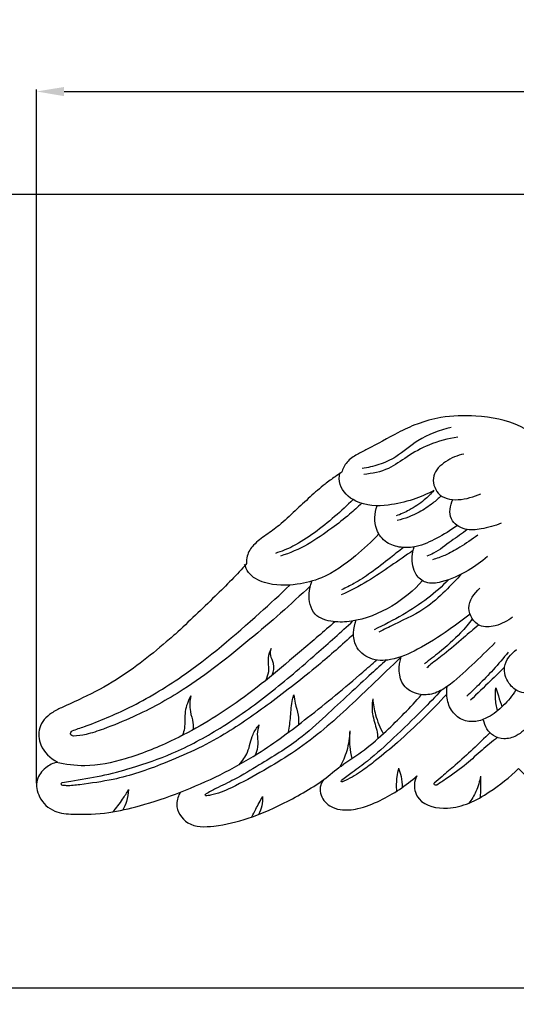
# Model space of a CAD drawing. Units: millimetres. Extents: x -5 to 735, y -4 to 1339.
# Drawn here: x 151 to 277, y 151 to 401 of the extents above; entities that cross this region are included whole.
import ezdxf

# ---------------------------------------------------------------- set-up
doc = ezdxf.new("R2010")
doc.units = ezdxf.units.MM
doc.styles.add('Arial', font='arial.ttf')
doc.dimstyles.new('Default', dxfattribs={"dimtxt": 10, "dimasz": 7, "dimexe": 0.5, "dimexo": 0.5, "dimgap": 0.25, "dimtad": 1, "dimtoh": 1, "dimdec": 0, "dimzin": 1, "dimdsep": 46, "dimtxsty": 'Arial', "dimcen": 0.5, "dimazin": 0, "dimtfac": 1, "dimtdec": 4, "dimtix": 1, "dimtmove": 1, "dimatfit": 3, "dimfxl": 1, "dimtolj": 1, "dimtzin": 1, "dimarcsym": 0})

# ---------------------------------------------------------------- blocks, each defined once
blk = doc.blocks.new('*D399')
at = {"color": 0, "lineweight": -2, "transparency": 16777216}
for p, q in [((345.98, 357.01), (129.59, 357.01)), ((130.09, 350.01), (130.09, 162.01)), ((344.73, 155.01), (129.59, 155.01))]:
    blk.add_line(p, q, dxfattribs=at)
at = {"color": 0, "transparency": 16777216}
for points in [[(128.92, 350.01), (131.25, 350.01), (130.09, 357.01)], [(128.92, 162.01), (131.25, 162.01), (130.09, 155.01)]]:
    blk.add_solid(points, dxfattribs=at)
at = {"layer": 'Defpoints', "color": 0, "transparency": 16777216}
for p in [(346.48, 357.01), (130.09, 155.01), (345.23, 155.01)]:
    blk.add_point(p, dxfattribs=at)
at = {"color": 0, "transparency": 16777216, "insert": (124.73, 256.01), "char_height": 10, "attachment_point": 5, "rotation": 90, "style": 'Arial'}
blk.add_mtext('\\A1;202', dxfattribs=at)
blk = doc.blocks.new('*D400')
at = {"color": 0, "lineweight": -2, "transparency": 16777216}
for p, q in [((155.42, 207.24), (155.42, 383.71)), ((535.42, 206.92), (535.42, 383.71)), ((162.42, 383.21), (528.42, 383.21))]:
    blk.add_line(p, q, dxfattribs=at)
at = {"color": 0, "transparency": 16777216}
for points in [[(162.42, 384.37), (162.42, 382.04), (155.42, 383.21)], [(528.42, 384.37), (528.42, 382.04), (535.42, 383.21)]]:
    blk.add_solid(points, dxfattribs=at)
at = {"layer": 'Defpoints', "color": 0, "transparency": 16777216}
for p in [(535.42, 383.21), (155.42, 206.74), (535.42, 206.42)]:
    blk.add_point(p, dxfattribs=at)
at = {"color": 0, "transparency": 16777216, "insert": (345.42, 388.56), "char_height": 10, "attachment_point": 5, "style": 'Arial'}
blk.add_mtext('\\A1;380', dxfattribs=at)
blk = doc.blocks.new('M-013_380_202')
for points, knots in [([(29.35, 20.01), (30.62, 19.91), (34.84, 19.86), (40.82, 21.88), (46.59, 26.3), (49.57, 31.26), (49.89, 36.2), (49.13, 38.59), (48.58, 39.68), (49.95, 40.8), (52.87, 43.21), (57.82, 46.99), (62.49, 51.45), (65.73, 54.46), (67.18, 55.85), (68.51, 54.53), (72.17, 51.38), (78.17, 47.29), (85.13, 45.48), (91.01, 46.22), (93.56, 49.6), (93.83, 52.25), (93.32, 53.43), (93.02, 53.9), (94.52, 52.64), (98.63, 49.66), (104.46, 46.44), (110.38, 45.18), (114.72, 45.65), (117.21, 48.28), (118.03, 50.99), (117.25, 52.43), (116.78, 52.97), (117.52, 52.48), (119.73, 51.05), (123.47, 48.83), (128.15, 46.22), (133.73, 43.78), (139.64, 41.63), (145.51, 40.86), (150.7, 41.01), (154.43, 44.84), (154.02, 48.27), (153.46, 49.77), (155.05, 49.18), (160.16, 47.44), (167.92, 45.01), (176.63, 44.24), (183.54, 43.94), (188.36, 46.9), (190.18, 50.96), (188.88, 55.77), (185.41, 57.37), (183.4, 57.69), (184.37, 57.76), (187.13, 58.44), (189.31, 62.55), (189.14, 67.11), (186.23, 69.98), (182.72, 71.74), (177.85, 73.85), (171.05, 77.5), (165.86, 80.87), (162.82, 83.09), (157.35, 87.61), (149.56, 94.57), (140.97, 103.06), (137.53, 106.67), (136.41, 107.87), (136.45, 108.66), (136.24, 110.54), (134.38, 113.28), (131.67, 115.09), (128.72, 117.14), (125.46, 120.33), (120.75, 124.35), (116.38, 128.51), (113.25, 130.54), (112.22, 131.16), (111.9, 132.07), (110.95, 133.86), (108.6, 135.68), (105.64, 137.21), (101.84, 138.94), (96.6, 142.3), (89.75, 144.89), (82.08, 145.93), (75.18, 145.53), (69.53, 144.11), (65.5, 142.49), (62.62, 140.75), (61.12, 139.42), (60.33, 138.56), (60.05, 139.56), (59.32, 141.41), (58.2, 143.04), (57.61, 143.74), (57.59, 143.92), (57.49, 145.14), (56.94, 147.21), (55.55, 149.33), (54.47, 150.34), (54, 150.7), (53.83, 151.56), (53.53, 153.08), (53.16, 154.58), (53, 155.23), (52.98, 156.19), (52.86, 159.83), (52.32, 165.77), (51.23, 172.39), (47.69, 179.46), (44.1, 183.8), (41.13, 186.33), (39.2, 188.37), (32.4, 194.17), (18.66, 200.27), (6.67, 201.99), (0.79, 202), (-3.48, 202.05), (-11.9, 201.37), (-22.33, 197.37), (-34.83, 192.84), (-44.73, 181.26), (-52.56, 166.14), (-53.76, 152.5), (-53.21, 144.53), (-53.06, 141.73), (-54, 140.97), (-55.7, 139.02), (-56.43, 134.83), (-56.13, 131.87), (-55.64, 130.28), (-56.51, 132.62), (-59.36, 137.81), (-67.32, 143.97), (-77.57, 145.93), (-86.56, 145.65), (-93.21, 143.83), (-99.41, 140.94), (-104.3, 137.97), (-108.84, 135.88), (-111.38, 134.11), (-112.36, 132.19), (-112.66, 131.26), (-113.2, 130.91), (-114.63, 129.96), (-117.37, 127.97), (-120.72, 125.01), (-124.57, 121.45), (-128.14, 118.03), (-131.82, 115.32), (-135, 113.18), (-136.76, 110.45), (-136.86, 108.69), (-136.81, 108.05), (-138.06, 106.66), (-140.67, 103.83), (-146.74, 97.89), (-151.52, 93.3), (-154.92, 90.15)], [1369.831017, 1369.831017, 1369.831017, 1369.831017, 1372.930414, 1380.150133, 1384.708999, 1390.617139, 1393.634027, 1396.631673, 1396.631673, 1396.631673, 1400.964928, 1405.928975, 1411.873894, 1416.793469, 1416.793469, 1416.793469, 1421.391529, 1428.64136, 1434.301938, 1438.846543, 1442.103529, 1443.797626, 1445.170916, 1445.170916, 1445.170916, 1449.985331, 1457.629369, 1461.193014, 1464.804795, 1467.666249, 1469.589384, 1471.343291, 1471.343291, 1471.343291, 1473.515734, 1477.794819, 1481.987808, 1486.640086, 1492.74318, 1497.2456, 1501.212048, 1504.917466, 1508.848894, 1508.848894, 1508.848894, 1512.989184, 1522.10331, 1528.589184, 1534.493585, 1538.570048, 1541.620096, 1544.805424, 1549.770294, 1549.770294, 1549.770294, 1552.14895, 1556.293039, 1560.01752, 1562.531277, 1565.889526, 1569.643836, 1575.526742, 1584.767495, 1584.767495, 1584.767495, 1602.167751, 1610.37131, 1614.390313, 1614.390313, 1614.390313, 1616.340367, 1618.899218, 1622.214069, 1624.269935, 1627.713752, 1633.348793, 1639.485044, 1642.455645, 1642.455645, 1642.455645, 1644.811899, 1647.299276, 1649.589114, 1652.988219, 1657.516617, 1664.799542, 1670.719864, 1676.349785, 1681.604642, 1684.941601, 1686.946691, 1689.819258, 1689.819258, 1689.819258, 1692.380632, 1694.638854, 1694.638854, 1694.638854, 1695.091142, 1697.649331, 1699.780406, 1701.242284, 1701.242284, 1701.242284, 1703.387938, 1705.036959, 1705.036959, 1705.036959, 1707.381356, 1713.979779, 1719.725343, 1723.703325, 1733.262451, 1733.262451, 1733.262451, 1740.122016, 1754.999149, 1769.393812, 1769.393812, 1769.393812, 1779.855595, 1789.76086, 1796.714051, 1812.109154, 1825.428009, 1838.155272, 1845.065034, 1845.065034, 1845.065034, 1848.025205, 1851.143042, 1855.222851, 1855.222851, 1855.222851, 1861.35184, 1869.478277, 1878.986366, 1886.279261, 1891.355529, 1895.747506, 1903.013286, 1905.337167, 1908.013116, 1910.424338, 1910.424338, 1910.424338, 1912.006711, 1914.619024, 1918.714726, 1922.975496, 1927.48641, 1930.807805, 1934.190976, 1936.825667, 1938.410375, 1938.410375, 1938.410375, 1942.986483, 1947.848374, 1959.235764, 1959.235764, 1959.235764, 1959.235764]), ([(-84.78, 142.71), (-87.73, 141.97), (-92.95, 140.19), (-98.07, 135.36), (-103.02, 133.17), (-105.97, 132.45), (-107.41, 132.24)], [0, 0, 0, 0, 7.44142, 13.133901, 16.996004, 20.548801, 20.548801, 20.548801, 20.548801]), ([(-83.05, 140.22), (-85.57, 139.87), (-90.14, 138.67), (-95.86, 135.49), (-100.8, 131.78), (-104.87, 130.94), (-107.02, 130.77)], [0, 0, 0, 0, 6.23097, 11.404068, 15.962377, 21.240744, 21.240744, 21.240744, 21.240744]), ([(-81.51, 135.94), (-83.18, 135.64), (-86.15, 134.31), (-90.09, 130.76), (-87.84, 122.84), (-80.54, 124.38), (-77.22, 125.79)], [0, 0, 0, 0, 4.149072, 7.973792, 11.704327, 20.546944, 20.546944, 20.546944, 20.546944]), ([(-89.15, 126.68), (-90.86, 125.78), (-94.64, 124.18), (-101.3, 122.57), (-108.48, 122.76), (-113.35, 127.11), (-113.3, 130.2), (-113.12, 131.16)], [0, 0, 0, 0, 4.722119, 9.988863, 16.789958, 21.565239, 23.979585, 23.979585, 23.979585, 23.979585]), ([(-89.15, 126.68), (-89.91, 125.81), (-91.84, 123.93), (-95.1, 121.73), (-97.63, 120.6), (-98.77, 120.2)], [0, 0, 0, 0, 2.825588, 6.585798, 9.569744, 9.569744, 9.569744, 9.569744]), ([(-87.28, 125.3), (-87.96, 124.66), (-89.74, 123.13), (-93.34, 120.72), (-96.55, 119.5), (-98.47, 119.01)], [0, 0, 0, 0, 2.301068, 5.730083, 10.585451, 10.585451, 10.585451, 10.585451]), ([(-109.73, 124.36), (-111.24, 122.87), (-114.43, 119.95), (-119.47, 115.85), (-124.47, 112.56), (-127.99, 111.15), (-129.51, 110.66)], [0, 0, 0, 0, 5.212445, 10.590275, 15.913473, 19.827433, 19.827433, 19.827433, 19.827433]), ([(-107.58, 123.39), (-108.55, 122.43), (-110.95, 120.2), (-115.57, 116.77), (-121.18, 112.69), (-125.84, 110.75), (-128.24, 109.96)], [0, 0, 0, 0, 3.356352, 8.026087, 14.107744, 20.288153, 20.288153, 20.288153, 20.288153]), ([(-83.35, 117.66), (-84.94, 116.48), (-88.27, 114.52), (-93, 112.24), (-97.52, 111.99), (-101.47, 113.17), (-104.54, 117.14), (-104.29, 120.89), (-103.63, 122.8)], [0, 0, 0, 0, 4.874916, 9.47856, 12.640579, 15.774132, 19.177542, 24.132277, 24.132277, 24.132277, 24.132277]), ([(-72.02, 118.38), (-73.65, 117.65), (-76.7, 116.89), (-81.32, 116.34), (-85.74, 119.21), (-85.01, 122.86), (-84.34, 124.36)], [0, 0, 0, 0, 4.354727, 7.650983, 11.239803, 15.25914, 15.25914, 15.25914, 15.25914]), ([(-103.15, 115.66), (-104.99, 113.63), (-109.54, 109.48), (-116.38, 104.5), (-124.55, 102.4), (-131.17, 102.39), (-136.11, 104.91), (-137.1, 107.14), (-137.32, 107.87)], [0, 0, 0, 0, 6.719079, 15.141992, 20.313562, 27.153172, 31.048148, 32.929586, 32.929586, 32.929586, 32.929586]), ([(-80.58, 116.73), (-81.96, 115.75), (-84.89, 113.81), (-88.14, 111.15), (-90.41, 110.18), (-90.99, 109.95)], [0, 0, 0, 0, 4.148361, 8.642602, 10.17457, 10.17457, 10.17457, 10.17457]), ([(-78, 115.33), (-79.47, 114.21), (-82.2, 112.4), (-86.01, 110.18), (-88.45, 109.36), (-89.53, 109.06)], [0, 0, 0, 0, 4.51565, 8.030899, 10.777564, 10.777564, 10.777564, 10.777564]), ([(-94.43, 111.43), (-96.31, 110.1), (-100.18, 107.47), (-106.09, 103.36), (-110.45, 101.14), (-112.74, 100.1)], [0, 0, 0, 0, 5.661472, 11.469916, 17.619937, 17.619937, 17.619937, 17.619937]), ([(-96.91, 112.16), (-98.01, 111.29), (-100.79, 109.12), (-104.86, 105.88), (-109.04, 103.19), (-111.58, 101.9), (-112.64, 101.41)], [0, 0, 0, 0, 3.454028, 8.644262, 12.750007, 15.608106, 15.608106, 15.608106, 15.608106]), ([(-75.51, 109.86), (-77.02, 108.53), (-80.74, 105.91), (-85.96, 103.47), (-91.09, 102.73), (-94.37, 105.49), (-94.91, 109.16), (-94.44, 111.52), (-94.17, 112.31)], [0, 0, 0, 0, 4.919466, 11.056671, 14.215731, 16.798916, 20.639662, 22.689906, 22.689906, 22.689906, 22.689906]), ([(-82.23, 105.32), (-83.35, 104.07), (-86.09, 101.29), (-91.25, 96.23), (-97.69, 93.42), (-101.85, 91.27), (-103.14, 90.64)], [0, 0, 0, 0, 4.124054, 9.589807, 17.562622, 21.088717, 21.088717, 21.088717, 21.088717]), ([(-92.02, 103.77), (-94.28, 101.23), (-99.77, 96.67), (-108.05, 93.33), (-114.84, 93.05), (-120.22, 94.63), (-121.24, 99.78), (-120.61, 102.55), (-120.22, 103.52)], [0, 0, 0, 0, 8.34415, 17.306535, 21.085638, 25.141424, 29.617351, 32.174103, 32.174103, 32.174103, 32.174103]), ([(-85.44, 103.95), (-87.1, 102.27), (-90.76, 98.99), (-97.2, 94.86), (-101.87, 92.39), (-104.36, 91.25)], [0, 0, 0, 0, 5.787533, 11.994969, 18.714484, 18.714484, 18.714484, 18.714484]), ([(-181.21, 65.54), (-180.17, 65.88), (-175.22, 67.58), (-165.62, 71.62), (-150.24, 80.8), (-137.2, 92.08), (-128.32, 100.18), (-125.81, 102.59)], [0, 0, 0, 0, 2.680216, 12.824625, 25.440884, 46.402034, 54.942696, 54.942696, 54.942696, 54.942696]), ([(-120.6, 102.39), (-125.55, 97.67), (-136.06, 88.53), (-150.78, 76.83), (-163.7, 69.76), (-172.12, 66.35), (-177.2, 64.56), (-179.82, 64.24), (-180.9, 64.17)], [0, 0, 0, 0, 16.776623, 34.154389, 45.978852, 52.680624, 56.438971, 59.103641, 59.103641, 59.103641, 59.103641]), ([(-69.13, 94.46), (-70.39, 93.41), (-73.08, 92.11), (-78.2, 91.56), (-81.52, 97.09), (-78.9, 100.52), (-77.45, 101.78)], [0, 0, 0, 0, 4.030672, 7.254688, 11.535479, 16.252572, 16.252572, 16.252572, 16.252572]), ([(-114.36, 93.27), (-117.15, 90.8), (-125.4, 83.76), (-138.6, 72.56), (-153.93, 63.48), (-166.98, 58.28), (-176.96, 56.14), (-182.91, 56.93), (-185.28, 57.49)], [0, 0, 0, 0, 9.129773, 26.61098, 42.382289, 52.501354, 61.017987, 66.981586, 66.981586, 66.981586, 66.981586]), ([(-183.74, 52.32), (-183.03, 52.45), (-179.73, 53.03), (-173.78, 53.93), (-165.12, 56.29), (-154.76, 59.85), (-142.93, 66.25), (-130.76, 74.95), (-119.79, 84.44), (-112.8, 90.66), (-109.76, 93.46)], [0, 0, 0, 0, 1.781664, 8.192272, 14.733799, 23.726956, 34.957059, 47.550489, 60.334615, 70.500108, 70.500108, 70.500108, 70.500108]), ([(-79.97, 95.18), (-81.72, 93.79), (-86.05, 90.62), (-92.63, 86.41), (-99.36, 83.33), (-105.44, 83.32), (-110.13, 87.29), (-109.69, 91.68), (-108.93, 93.74)], [0, 0, 0, 0, 5.470143, 13.146115, 19.15904, 23.397232, 27.300837, 32.708663, 32.708663, 32.708663, 32.708663]), ([(-79.38, 93.99), (-80.31, 92.77), (-82.89, 89.69), (-87.09, 85.99), (-90.28, 83.51), (-91.56, 82.59)], [0, 0, 0, 0, 3.763018, 9.829064, 13.680223, 13.680223, 13.680223, 13.680223]), ([(-77.78, 92.44), (-79.06, 91.36), (-82.02, 88.9), (-85.95, 85.35), (-89.25, 83.04), (-90.65, 81.81), (-90.95, 81.54)], [0, 0, 0, 0, 4.121993, 9.436138, 12.972844, 13.982417, 13.982417, 13.982417, 13.982417]), ([(-154.92, 90.15), (-155.43, 89.71), (-160.25, 85.55), (-167.72, 79.46), (-177.38, 74.34), (-183.02, 71.83), (-187.11, 69.88), (-190.07, 66.6), (-189.54, 61.11), (-186.77, 58.52), (-185, 57.58), (-186.06, 57.29), (-188.22, 56.22), (-190.73, 52.96), (-189.81, 48.16), (-186.02, 44.58), (-179.45, 44.16), (-172.2, 44.38), (-163.06, 46.62), (-157.04, 48.57), (-153.65, 49.93), (-154.2, 49.02), (-155.32, 46.13), (-151.89, 40.83), (-144.18, 41.14), (-136.29, 43.06), (-126.83, 47.13), (-120.57, 50.74), (-117.13, 53.1), (-117.5, 52.7), (-118.19, 51.63), (-118.18, 48.93), (-116.13, 46.33), (-112.46, 45.16), (-107.93, 45.59), (-101.18, 48.34), (-96.27, 51.53), (-93.48, 54.05), (-93.85, 53.34), (-94.49, 51.33), (-92.78, 46.52), (-86.17, 45.3), (-80.05, 46.91), (-73.94, 50.5), (-69.87, 53.67), (-67.6, 55.89), (-66.27, 54.57), (-62.33, 50.79), (-56.28, 45.17), (-51.17, 41.32), (-48.89, 39.71), (-49.39, 38.82), (-50.51, 36.05), (-49.63, 29.85), (-44.28, 23.07), (-36.5, 20.15), (-31.5, 19.88), (-29.79, 19.97)], [1071.835382, 1071.835382, 1071.835382, 1071.835382, 1073.473896, 1087.43449, 1095.347976, 1100.179611, 1102.546341, 1106.485472, 1110.044655, 1114.963376, 1114.963376, 1114.963376, 1117.657493, 1120.754997, 1124.266603, 1128.596744, 1132.49371, 1139.921467, 1146.444821, 1155.404356, 1155.404356, 1155.404356, 1157.998805, 1162.543014, 1168.022402, 1175.334826, 1182.820604, 1193.026517, 1193.026517, 1193.026517, 1194.349035, 1196.036161, 1199.335206, 1201.63147, 1205.26673, 1210.193097, 1219.402279, 1219.402279, 1219.402279, 1221.361252, 1224.397142, 1230.64429, 1235.229359, 1240.032308, 1247.823131, 1247.823131, 1247.823131, 1252.410044, 1261.229559, 1268.065, 1268.065, 1268.065, 1270.569977, 1275.253525, 1282.675873, 1290.646768, 1294.81771, 1294.81771, 1294.81771, 1294.81771]), ([(-109.61, 90.13), (-112.55, 87.39), (-119.42, 81.28), (-130.42, 72.8), (-143.13, 63.71), (-156.7, 57.43), (-169.11, 53.15), (-177.52, 52.04), (-181.91, 51.44), (-183.46, 51.62), (-183.86, 51.68)], [0, 0, 0, 0, 9.850055, 22.53364, 34.059257, 48.037919, 59.030749, 66.020904, 68.820538, 69.811599, 69.811599, 69.811599, 69.811599]), ([(-73.55, 87.99), (-75.48, 86.01), (-79.53, 82.25), (-84.44, 77.47), (-89.13, 74.7), (-93.31, 74.5), (-98.37, 77.26), (-98.18, 82.12), (-97.46, 84.45)], [0, 0, 0, 0, 6.776838, 13.562164, 16.79222, 19.834287, 23.483614, 29.49666, 29.49666, 29.49666, 29.49666]), ([(-130.59, 86.46), (-130.93, 85.69), (-131.67, 83.74), (-130.95, 80.89), (-131.67, 79.02), (-131.98, 78.32)], [0, 0, 0, 0, 2.066802, 4.976911, 6.84237, 6.84237, 6.84237, 6.84237]), ([(-130.28, 79.7), (-129.97, 80.62), (-129.6, 82.44), (-130.89, 84.5), (-130.72, 85.88), (-130.59, 86.46)], [0, 0, 0, 0, 2.396669, 4.193716, 5.651034, 5.651034, 5.651034, 5.651034]), ([(-70.25, 85.55), (-71.47, 84.01), (-73.9, 81.12), (-77.52, 77.45), (-79.8, 75.23), (-80.8, 74.29)], [0, 0, 0, 0, 4.817635, 9.26081, 12.6296, 12.6296, 12.6296, 12.6296]), ([(-58.54, 79.14), (-59.68, 77.65), (-62.38, 75.55), (-67.25, 74.79), (-70.52, 77.62), (-71.98, 82.24), (-69.58, 85.13), (-68.12, 86.19)], [0, 0, 0, 0, 4.609072, 8.074346, 10.984839, 14.46914, 18.881952, 18.881952, 18.881952, 18.881952]), ([(-153.65, 49.93), (-146.81, 52.56), (-135.42, 58.1), (-120.53, 69.32), (-110.62, 77.46), (-104.93, 82.51), (-103.78, 83.53)], [0, 0, 0, 0, 17.952513, 30.728143, 45.630315, 49.400453, 49.400453, 49.400453, 49.400453]), ([(-101.27, 83.48), (-102.53, 82.38), (-105.7, 79.57), (-110.76, 74.76), (-116.91, 69.13), (-124.13, 62.5), (-132.32, 57.64), (-139.28, 53.36), (-143.98, 51.19), (-146.38, 49.89), (-147.25, 49.42)], [0, 0, 0, 0, 4.107633, 10.377945, 17.123817, 24.567805, 34.358965, 40.349712, 44.596271, 47.024691, 47.024691, 47.024691, 47.024691]), ([(-97.48, 84.36), (-100, 81.88), (-106.76, 75.44), (-115.7, 66.82), (-125.02, 59.81), (-132.74, 55.23), (-139.5, 51.48), (-144.54, 49.32), (-146.81, 49), (-147.22, 48.95)], [0, 0, 0, 0, 8.666951, 22.899717, 30.42918, 37.198854, 44.845727, 49.439709, 50.456099, 50.456099, 50.456099, 50.456099]), ([(-71.19, 81.68), (-72.37, 80.54), (-75.25, 77.75), (-78.14, 74.97), (-79.84, 73.33)], [0, 0, 0, 0, 4.039452, 9.833333, 9.833333, 9.833333, 9.833333]), ([(-87.17, 75.91), (-88.8, 74.18), (-92.8, 70.04), (-99.07, 63.98), (-104.92, 58.56), (-109.56, 55.19), (-111.78, 53.53), (-112.71, 52.84)], [0, 0, 0, 0, 5.809832, 14.126618, 21.381693, 25.338948, 28.178264, 28.178264, 28.178264, 28.178264]), ([(-68.34, 75.93), (-69.21, 74.47), (-71.3, 71.83), (-74.83, 69.06), (-78.53, 67.62), (-82.19, 68.07), (-85.02, 70.65), (-85.97, 73.9), (-85.92, 75.97), (-85.78, 76.79)], [0, 0, 0, 0, 4.171069, 8.171402, 10.862502, 13.720698, 16.694157, 19.691545, 21.743774, 21.743774, 21.743774, 21.743774]), ([(-72.93, 70.63), (-73.24, 71.68), (-73.58, 73.61), (-73.53, 75.56), (-73.44, 76.41)], [0, 0, 0, 0, 2.692, 4.769987, 4.769987, 4.769987, 4.769987]), ([(-73.44, 76.41), (-73.21, 75.73), (-72.66, 74.14), (-72.13, 72.53), (-71.83, 71.6)], [0, 0, 0, 0, 1.746947, 4.153692, 4.153692, 4.153692, 4.153692]), ([(-151.03, 74.45), (-151.68, 73.18), (-152.82, 70.47), (-152.34, 66.92), (-152.95, 64.94), (-153.15, 64.34)], [0, 0, 0, 0, 3.494943, 6.984768, 8.527255, 8.527255, 8.527255, 8.527255]), ([(-151.03, 74.45), (-151.26, 73.12), (-151.49, 70.73), (-150.34, 67.95), (-150.44, 66.35), (-150.5, 65.74)], [0, 0, 0, 0, 3.302854, 5.705338, 7.19488, 7.19488, 7.19488, 7.19488]), ([(-126.13, 65.16), (-125.96, 66.5), (-125.54, 69.27), (-125.43, 72.49), (-124.94, 74.28), (-124.82, 74.66)], [0, 0, 0, 0, 3.300723, 6.893244, 7.858781, 7.858781, 7.858781, 7.858781]), ([(-124.82, 74.66), (-124.72, 73.95), (-124.46, 72.22), (-123.59, 69.76), (-123.58, 67.88), (-123.63, 67.05)], [0, 0, 0, 0, 1.755681, 4.299164, 6.328146, 6.328146, 6.328146, 6.328146]), ([(-117.13, 53.1), (-115.71, 54.29), (-112.41, 57), (-106.69, 60.54), (-99.88, 66.69), (-95.14, 71.47), (-92.32, 74.72)], [0, 0, 0, 0, 4.544411, 10.477455, 16.421687, 26.986778, 26.986778, 26.986778, 26.986778]), ([(-85.89, 74.83), (-87.84, 72.73), (-91.93, 68.55), (-97.93, 62.86), (-103.19, 58.58), (-107.5, 55.17), (-110.4, 53.44), (-112.2, 52.61), (-112.46, 52.5)], [0, 0, 0, 0, 7.013788, 14.345433, 20.266889, 23.636244, 27.806667, 28.496787, 28.496787, 28.496787, 28.496787]), ([(-104.73, 73.62), (-104.89, 72.36), (-105.04, 69.62), (-103.74, 66.39), (-103.49, 64.25), (-103.42, 63.53)], [0, 0, 0, 0, 3.116993, 6.602284, 8.392579, 8.392579, 8.392579, 8.392579]), ([(-104.73, 73.62), (-104.61, 72.27), (-104.06, 69.2), (-102.87, 66.31), (-102.03, 64.79)], [0, 0, 0, 0, 3.33359, 7.602318, 7.602318, 7.602318, 7.602318]), ([(-62.33, 70.72), (-62.97, 69.51), (-64.68, 67.12), (-67.6, 64.18), (-71.22, 63.23), (-74.85, 64.22), (-76.2, 66.72), (-76.54, 68.25)], [0, 0, 0, 0, 3.352079, 7.225306, 9.868112, 12.115457, 15.958561, 15.958561, 15.958561, 15.958561]), ([(-180.9, 64.17), (-181.18, 64.24), (-181.96, 64.58), (-181.44, 65.31), (-181.21, 65.54)], [0, 0, 0, 0, 0.707647, 1.513916, 1.513916, 1.513916, 1.513916]), ([(-138.72, 56.89), (-137.89, 57.87), (-136.13, 60.23), (-135.71, 64.15), (-134.25, 66.26), (-133.67, 67.02)], [0, 0, 0, 0, 3.162931, 7.018047, 9.348935, 9.348935, 9.348935, 9.348935]), ([(-133.67, 67.02), (-133.9, 66.27), (-134.29, 64.65), (-133.75, 62.04), (-134.27, 60.23), (-134.62, 59.31)], [0, 0, 0, 0, 1.927558, 3.989432, 6.410114, 6.410114, 6.410114, 6.410114]), ([(-110.56, 65.53), (-110.6, 63.8), (-111.09, 60.58), (-112.38, 57.6), (-113.12, 56.31)], [0, 0, 0, 0, 4.249411, 7.902071, 7.902071, 7.902071, 7.902071]), ([(-110.56, 65.53), (-110.7, 64.2), (-110.73, 61.8), (-110.32, 59.44), (-110.06, 58.44)], [0, 0, 0, 0, 3.293928, 5.846252, 5.846252, 5.846252, 5.846252]), ([(-74.91, 65.03), (-76.32, 63.62), (-79.23, 60.82), (-83.28, 57.09), (-86.64, 54.29), (-88.42, 52.77), (-89.08, 52.21)], [0, 0, 0, 0, 4.893854, 9.902042, 13.504196, 15.629069, 15.629069, 15.629069, 15.629069]), ([(-73.02, 63.8), (-74.33, 62.76), (-77.01, 60.6), (-81.05, 56.8), (-85.02, 53.96), (-87.59, 52.25), (-88.42, 51.71)], [0, 0, 0, 0, 4.097121, 8.432583, 13.59581, 16.017858, 16.017858, 16.017858, 16.017858]), ([(-98.16, 56.01), (-98.35, 55.3), (-98.73, 53.35), (-98.78, 51.36), (-98.69, 50.12)], [0, 0, 0, 0, 1.81162, 4.863437, 4.863437, 4.863437, 4.863437]), ([(-98.16, 56.01), (-97.88, 55.33), (-97.38, 53.71), (-97.23, 52.02), (-97.25, 51.06)], [0, 0, 0, 0, 1.805191, 4.143204, 4.143204, 4.143204, 4.143204]), ([(-112.46, 52.5), (-112.55, 52.5), (-112.8, 52.52), (-112.74, 52.76), (-112.71, 52.84)], [0, 0, 0, 0, 0.2312873, 0.4434343, 0.4434343, 0.4434343, 0.4434343]), ([(-77.32, 54), (-77.51, 52.65), (-78.21, 50.18), (-79.56, 48), (-80.28, 47.09)], [0, 0, 0, 0, 3.350031, 6.20821, 6.20821, 6.20821, 6.20821]), ([(-77.32, 54), (-77.27, 53.05), (-77.24, 51.21), (-77.34, 49.38), (-77.42, 48.5)], [0, 0, 0, 0, 2.343017, 4.507444, 4.507444, 4.507444, 4.507444]), ([(-183.86, 51.68), (-183.92, 51.76), (-184.05, 52.01), (-183.86, 52.24), (-183.74, 52.32)], [0, 0, 0, 0, 0.2486901, 0.5946168, 0.5946168, 0.5946168, 0.5946168]), ([(-170.87, 44.88), (-169.96, 45.91), (-168.55, 47.75), (-167.34, 49.73), (-166.88, 50.56)], [0, 0, 0, 0, 3.356325, 5.683003, 5.683003, 5.683003, 5.683003]), ([(-166.88, 50.56), (-166.93, 49.54), (-167.24, 47.74), (-167.94, 46.07), (-168.31, 45.38)], [0, 0, 0, 0, 2.508621, 4.42601, 4.42601, 4.42601, 4.42601]), ([(-88.42, 51.71), (-88.6, 51.67), (-89.06, 51.63), (-89.09, 52.06), (-89.08, 52.21)], [0, 0, 0, 0, 0.4527136, 0.8206214, 0.8206214, 0.8206214, 0.8206214]), ([(-147.22, 48.95), (-147.3, 49.02), (-147.42, 49.2), (-147.3, 49.37), (-147.25, 49.42)], [0, 0, 0, 0, 0.2441937, 0.433464, 0.433464, 0.433464, 0.433464]), ([(-135.48, 43.61), (-135.15, 44.26), (-134.26, 46), (-133.34, 47.74), (-132.75, 48.82)], [0, 0, 0, 0, 1.789978, 4.816517, 4.816517, 4.816517, 4.816517]), ([(-132.75, 48.82), (-132.72, 48.02), (-132.86, 46.43), (-133.42, 44.93), (-133.78, 44.24)], [0, 0, 0, 0, 1.963407, 3.880918, 3.880918, 3.880918, 3.880918])]:
    blk.add_open_spline(points, degree=3, knots=knots)

msp = doc.modelspace()

# ---------------------------------------------------------------- linework, layer by layer
msp.add_open_spline([(0, 0.8), (365, 0.8), (730, 0.8), (730, 660.8), (730, 1320.8), (365, 1320.8), (0, 1320.8), (0, 660.8), (0, 0.8)], degree=2, knots=[0, 0, 0, 1, 1, 2, 2, 3, 3, 4, 4, 4])

# ---------------------------------------------------------------- block references
msp.add_blockref('M-013_380_202', (345.68, 155.01))

# ---------------------------------------------------------------- dimensions: what is measured, and where the dimension line sits
dim = msp.add_linear_dim(base=(535.42, 383.21), p1=(155.42, 206.74), p2=(535.42, 206.42), dimstyle='Default')
dim.commit()
dim.dimension.update_dxf_attribs({"geometry": '*D400', "text_midpoint": (345.42, 388.56)})
dim = msp.add_linear_dim(base=(130.09, 155.01), p1=(346.48, 357.01), p2=(345.23, 155.01), angle=90, dimstyle='Default')
dim.commit()
dim.dimension.update_dxf_attribs({"geometry": '*D399', "text_midpoint": (124.73, 256.01)})

doc.saveas('drawing.dxf')
